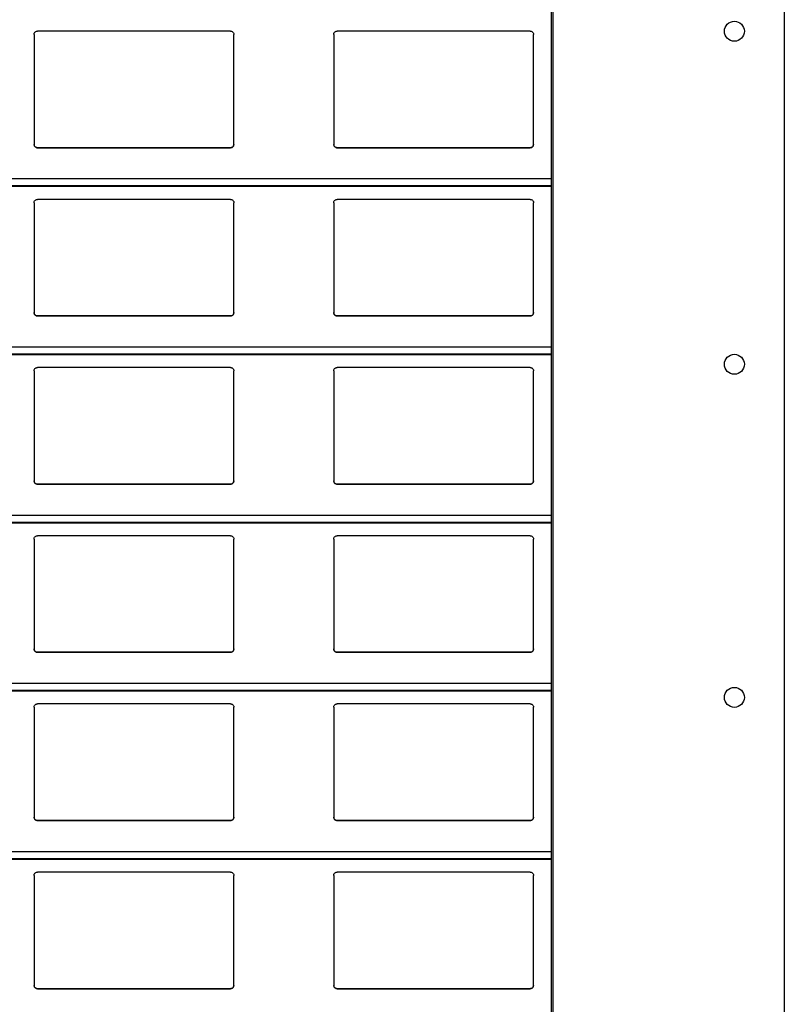
# Model space of a CAD drawing. Units: millimetres. Extents: x 16 to 423, y 4 to 419.
# Drawn here: x 249 to 253, y 360 to 366 of the extents above; entities that cross this region are included whole.
import ezdxf

# ---------------------------------------------------------------- set-up
doc = ezdxf.new("R2010")
doc.units = ezdxf.units.MM

msp = doc.modelspace()

# ---------------------------------------------------------------- linework, layer by layer
at = {"color": 7, "linetype": 'Continuous', "lineweight": 25}
for p, q in [((251.961, 404.8153), (251.961, 354.8153)), ((251.971, 404.8153), (251.971, 354.8153)), ((253.361, 404.8153), (253.361, 354.8153)), ((248.8545, 366.1959), (248.8545, 365.5359)), ((250.0345, 366.2159), (248.8745, 366.2159)), ((250.0545, 365.5359), (250.0545, 366.1959)), ((250.6545, 366.1959), (250.6545, 365.5359)), ((251.8345, 366.2159), (250.6745, 366.2159)), ((251.8545, 365.5359), (251.8545, 366.1959)), ((248.8545, 365.5359), (248.8545, 365.5359)), ((250.0545, 365.5359), (250.0545, 365.5359)), ((250.6545, 365.5359), (250.6545, 365.5359)), ((251.8545, 365.5359), (251.8545, 365.5359)), ((248.8745, 365.5159), (250.0345, 365.5159)), ((248.8745, 365.5159), (248.8745, 365.5159)), ((250.0345, 365.5159), (248.8745, 365.5159)), ((250.0345, 365.5159), (250.0345, 365.5159)), ((250.6745, 365.5159), (251.8345, 365.5159)), ((250.6745, 365.5159), (250.6745, 365.5159)), ((251.8345, 365.5159), (250.6745, 365.5159)), ((251.8345, 365.5159), (251.8345, 365.5159)), ((210.8795, 365.2842), (251.961, 365.2842)), ((248.8545, 365.1859), (248.8545, 364.5259)), ((250.0345, 365.2059), (248.8745, 365.2059)), ((250.0545, 364.5259), (250.0545, 365.1859)), ((250.6545, 365.1859), (250.6545, 364.5259)), ((251.8345, 365.2059), (250.6745, 365.2059)), ((251.8545, 364.5259), (251.8545, 365.1859)), ((248.8745, 364.5059), (250.0345, 364.5059)), ((248.8745, 364.5059), (248.8745, 364.5059)), ((250.0345, 364.5059), (248.8745, 364.5059)), ((250.0345, 364.5059), (250.0345, 364.5059)), ((250.6745, 364.5059), (251.8345, 364.5059)), ((250.6745, 364.5059), (250.6745, 364.5059)), ((251.8345, 364.5059), (250.6745, 364.5059)), ((251.8345, 364.5059), (251.8345, 364.5059)), ((210.8795, 364.2742), (251.961, 364.2742)), ((248.8545, 364.1759), (248.8545, 363.5159)), ((250.0345, 364.1959), (248.8745, 364.1959)), ((250.0545, 363.5159), (250.0545, 364.1759)), ((250.6545, 364.1759), (250.6545, 363.5159)), ((251.8345, 364.1959), (250.6745, 364.1959)), ((251.8545, 363.5159), (251.8545, 364.1759)), ((248.8545, 363.5159), (248.8545, 363.5159)), ((250.0545, 363.5159), (250.0545, 363.5159)), ((250.6545, 363.5159), (250.6545, 363.5159)), ((251.8545, 363.5159), (251.8545, 363.5159)), ((248.8745, 363.4959), (250.0345, 363.4959)), ((248.8745, 363.4959), (248.8745, 363.4959)), ((250.0345, 363.4959), (248.8745, 363.4959)), ((250.0345, 363.4959), (250.0345, 363.4959)), ((250.6745, 363.4959), (251.8345, 363.4959)), ((250.6745, 363.4959), (250.6745, 363.4959)), ((251.8345, 363.4959), (250.6745, 363.4959)), ((251.8345, 363.4959), (251.8345, 363.4959)), ((210.8795, 363.2642), (251.961, 363.2642)), ((248.8545, 363.1659), (248.8545, 362.5059)), ((250.0345, 363.1859), (248.8745, 363.1859)), ((250.0545, 362.5059), (250.0545, 363.1659)), ((250.6545, 363.1659), (250.6545, 362.5059)), ((251.8345, 363.1859), (250.6745, 363.1859)), ((251.8545, 362.5059), (251.8545, 363.1659)), ((248.8545, 362.5059), (248.8545, 362.5059)), ((250.0545, 362.5059), (250.0545, 362.5059)), ((250.6545, 362.5059), (250.6545, 362.5059)), ((251.8545, 362.5059), (251.8545, 362.5059)), ((248.8745, 362.4859), (250.0345, 362.4859)), ((248.8745, 362.4859), (248.8745, 362.4859)), ((250.0345, 362.4859), (248.8745, 362.4859)), ((250.0345, 362.4859), (250.0345, 362.4859)), ((250.6745, 362.4859), (251.8345, 362.4859)), ((250.6745, 362.4859), (250.6745, 362.4859)), ((251.8345, 362.4859), (250.6745, 362.4859)), ((251.8345, 362.4859), (251.8345, 362.4859)), ((210.8795, 362.2542), (251.961, 362.2542)), ((248.8545, 362.1559), (248.8545, 361.4959)), ((250.0345, 362.1759), (248.8745, 362.1759)), ((250.0545, 361.4959), (250.0545, 362.1559)), ((250.6545, 362.1559), (250.6545, 361.4959)), ((251.8345, 362.1759), (250.6745, 362.1759)), ((251.8545, 361.4959), (251.8545, 362.1559)), ((248.8745, 361.4759), (250.0345, 361.4759)), ((248.8745, 361.4759), (248.8745, 361.4759)), ((250.0345, 361.4759), (248.8745, 361.4759)), ((250.0345, 361.4759), (250.0345, 361.4759)), ((250.6745, 361.4759), (251.8345, 361.4759)), ((250.6745, 361.4759), (250.6745, 361.4759)), ((251.8345, 361.4759), (250.6745, 361.4759)), ((251.8345, 361.4759), (251.8345, 361.4759)), ((210.8795, 361.2442), (251.961, 361.2442)), ((248.8545, 361.1459), (248.8545, 360.4859)), ((250.0345, 361.1659), (248.8745, 361.1659)), ((250.0545, 360.4859), (250.0545, 361.1459)), ((250.6545, 361.1459), (250.6545, 360.4859)), ((251.8345, 361.1659), (250.6745, 361.1659)), ((251.8545, 360.4859), (251.8545, 361.1459)), ((248.8745, 360.4659), (250.0345, 360.4659)), ((248.8745, 360.4659), (248.8745, 360.4659)), ((250.0345, 360.4659), (248.8745, 360.4659)), ((250.0345, 360.4659), (250.0345, 360.4659)), ((250.6745, 360.4659), (251.8345, 360.4659)), ((250.6745, 360.4659), (250.6745, 360.4659)), ((251.8345, 360.4659), (250.6745, 360.4659)), ((251.8345, 360.4659), (251.8345, 360.4659))]:
    msp.add_line(p, q, dxfattribs=at)
at = {"color": 8, "linetype": 'Continuous', "lineweight": 25}
for p, q in [((251.961, 365.3283), (210.8795, 365.3283)), ((251.961, 365.2861), (210.8795, 365.2861)), ((251.961, 364.3183), (210.8795, 364.3183)), ((251.961, 364.2761), (210.8795, 364.2761)), ((251.961, 363.3083), (210.8795, 363.3083)), ((251.961, 363.2661), (210.8795, 363.2661)), ((251.961, 362.2983), (210.8795, 362.2983)), ((251.961, 362.2561), (210.8795, 362.2561)), ((251.961, 361.2883), (210.8795, 361.2883)), ((251.961, 361.2461), (210.8795, 361.2461))]:
    msp.add_line(p, q, dxfattribs=at)
at = {"color": 7, "linetype": 'Continuous', "lineweight": 25}
for centre in [(253.061, 366.2153), (253.061, 364.2153), (253.061, 362.2153)]:
    msp.add_circle(centre, 0.06, dxfattribs=at)
for points, knots in [([(248.8545, 366.1959), (248.8547, 366.1984), (248.8552, 366.2032), (248.8592, 366.2096), (248.865, 366.214), (248.8705, 366.2158), (248.8736, 366.2159), (248.8745, 366.2159)], [0, 0, 0, 0, 0.241285, 0.482898, 0.713551, 0.922991, 1, 1, 1, 1]), ([(250.0345, 366.2159), (250.0366, 366.2158), (250.0408, 366.2154), (250.0464, 366.2124), (250.0509, 366.2079), (250.0539, 366.2022), (250.0543, 366.198), (250.0545, 366.1959)], [0, 0, 0, 0, 0.190957, 0.381636, 0.5798, 0.795384, 1, 1, 1, 1]), ([(250.6545, 366.1959), (250.6547, 366.1984), (250.6552, 366.2032), (250.6592, 366.2096), (250.665, 366.214), (250.6705, 366.2158), (250.6736, 366.2159), (250.6745, 366.2159)], [0, 0, 0, 0, 0.241285, 0.482898, 0.713551, 0.922991, 1, 1, 1, 1]), ([(251.8345, 366.2159), (251.8366, 366.2158), (251.8408, 366.2154), (251.8464, 366.2124), (251.8509, 366.2079), (251.8539, 366.2022), (251.8543, 366.198), (251.8545, 366.1959)], [0, 0, 0, 0, 0.190957, 0.381636, 0.5798, 0.795384, 1, 1, 1, 1]), ([(248.8745, 365.5159), (248.8723, 365.5162), (248.8679, 365.5166), (248.862, 365.5199), (248.8574, 365.5248), (248.8549, 365.5304), (248.8546, 365.5343), (248.8545, 365.5359)], [0, 0, 0, 0, 0.207887, 0.415682, 0.626055, 0.841719, 1, 1, 1, 1]), ([(248.8545, 365.5359), (248.8547, 365.5336), (248.8551, 365.5288), (248.8579, 365.5249), (248.8594, 365.5228)], [0, 0, 0, 0, 0.4846626, 1, 1, 1, 1]), ([(248.8594, 365.5228), (248.861, 365.5213), (248.8643, 365.5182), (248.8698, 365.5162), (248.8733, 365.516), (248.8745, 365.5159)], [0, 0, 0, 0, 0.3967122, 0.7939651, 1, 1, 1, 1]), ([(250.0545, 365.5359), (250.0542, 365.5337), (250.0538, 365.5291), (250.0502, 365.523), (250.0449, 365.5185), (250.0393, 365.5162), (250.0358, 365.516), (250.0345, 365.5159)], [0, 0, 0, 0, 0.221334, 0.442731, 0.662049, 0.876175, 1, 1, 1, 1]), ([(250.0345, 365.5159), (250.0366, 365.5162), (250.041, 365.5166), (250.0461, 365.5193), (250.0486, 365.5218), (250.0496, 365.5228)], [0, 0, 0, 0, 0.375859, 0.751137, 1, 1, 1, 1]), ([(250.0496, 365.5228), (250.0509, 365.5247), (250.0538, 365.5287), (250.0542, 365.5335), (250.0545, 365.5359)], [0, 0, 0, 0, 0.480468, 1, 1, 1, 1]), ([(250.6745, 365.5159), (250.6723, 365.5162), (250.6679, 365.5166), (250.662, 365.5199), (250.6574, 365.5248), (250.6549, 365.5304), (250.6546, 365.5343), (250.6545, 365.5359)], [0, 0, 0, 0, 0.207887, 0.415682, 0.626055, 0.841719, 1, 1, 1, 1]), ([(250.6545, 365.5359), (250.6547, 365.5336), (250.6551, 365.5288), (250.6579, 365.5249), (250.6594, 365.5228)], [0, 0, 0, 0, 0.4846626, 1, 1, 1, 1]), ([(250.6594, 365.5228), (250.661, 365.5213), (250.6643, 365.5182), (250.6698, 365.5162), (250.6733, 365.516), (250.6745, 365.5159)], [0, 0, 0, 0, 0.396712, 0.793965, 1, 1, 1, 1]), ([(251.8545, 365.5359), (251.8542, 365.5337), (251.8538, 365.5291), (251.8502, 365.523), (251.8449, 365.5185), (251.8393, 365.5162), (251.8358, 365.516), (251.8345, 365.5159)], [0, 0, 0, 0, 0.221334, 0.442731, 0.662049, 0.876175, 1, 1, 1, 1]), ([(251.8345, 365.5159), (251.8366, 365.5162), (251.841, 365.5166), (251.8461, 365.5193), (251.8486, 365.5218), (251.8496, 365.5228)], [0, 0, 0, 0, 0.3758591, 0.751137, 1, 1, 1, 1]), ([(251.8496, 365.5228), (251.8509, 365.5247), (251.8538, 365.5287), (251.8542, 365.5335), (251.8545, 365.5359)], [0, 0, 0, 0, 0.480468, 1, 1, 1, 1]), ([(248.8545, 365.1859), (248.8547, 365.1884), (248.8552, 365.1932), (248.8592, 365.1996), (248.865, 365.204), (248.8705, 365.2058), (248.8736, 365.2059), (248.8745, 365.2059)], [0, 0, 0, 0, 0.241285, 0.482898, 0.713551, 0.922991, 1, 1, 1, 1]), ([(250.0345, 365.2059), (250.0366, 365.2058), (250.0408, 365.2054), (250.0464, 365.2024), (250.0509, 365.1979), (250.0539, 365.1922), (250.0543, 365.188), (250.0545, 365.1859)], [0, 0, 0, 0, 0.190957, 0.381636, 0.5798, 0.795384, 1, 1, 1, 1]), ([(250.6545, 365.1859), (250.6547, 365.1884), (250.6552, 365.1932), (250.6592, 365.1996), (250.665, 365.204), (250.6705, 365.2058), (250.6736, 365.2059), (250.6745, 365.2059)], [0, 0, 0, 0, 0.2412855, 0.4828978, 0.7135509, 0.9229907, 1, 1, 1, 1]), ([(251.8345, 365.2059), (251.8366, 365.2058), (251.8408, 365.2054), (251.8464, 365.2024), (251.8509, 365.1979), (251.8539, 365.1922), (251.8543, 365.188), (251.8545, 365.1859)], [0, 0, 0, 0, 0.190957, 0.381636, 0.5798, 0.795384, 1, 1, 1, 1]), ([(248.8745, 364.5059), (248.8723, 364.5062), (248.8679, 364.5066), (248.862, 364.5099), (248.8574, 364.5148), (248.8549, 364.5204), (248.8546, 364.5243), (248.8545, 364.5259)], [0, 0, 0, 0, 0.207887, 0.415682, 0.626055, 0.841719, 1, 1, 1, 1]), ([(248.8545, 364.5259), (248.8547, 364.5236), (248.8551, 364.5188), (248.8579, 364.5149), (248.8594, 364.5128)], [0, 0, 0, 0, 0.484663, 1, 1, 1, 1]), ([(250.0545, 364.5259), (250.0542, 364.5237), (250.0538, 364.5191), (250.0502, 364.513), (250.0449, 364.5085), (250.0393, 364.5062), (250.0358, 364.506), (250.0345, 364.5059)], [0, 0, 0, 0, 0.221334, 0.442731, 0.662049, 0.876175, 1, 1, 1, 1]), ([(250.0496, 364.5128), (250.0509, 364.5147), (250.0538, 364.5187), (250.0542, 364.5235), (250.0545, 364.5259)], [0, 0, 0, 0, 0.4804685, 1, 1, 1, 1]), ([(250.6745, 364.5059), (250.6723, 364.5062), (250.6679, 364.5066), (250.662, 364.5099), (250.6574, 364.5148), (250.6549, 364.5204), (250.6546, 364.5243), (250.6545, 364.5259)], [0, 0, 0, 0, 0.207887, 0.415682, 0.626055, 0.841719, 1, 1, 1, 1]), ([(250.6545, 364.5259), (250.6547, 364.5236), (250.6551, 364.5188), (250.6579, 364.5149), (250.6594, 364.5128)], [0, 0, 0, 0, 0.484663, 1, 1, 1, 1]), ([(251.8545, 364.5259), (251.8542, 364.5237), (251.8538, 364.5191), (251.8502, 364.513), (251.8449, 364.5085), (251.8393, 364.5062), (251.8358, 364.506), (251.8345, 364.5059)], [0, 0, 0, 0, 0.221334, 0.442731, 0.662049, 0.876175, 1, 1, 1, 1]), ([(251.8496, 364.5128), (251.8509, 364.5147), (251.8538, 364.5187), (251.8542, 364.5235), (251.8545, 364.5259)], [0, 0, 0, 0, 0.480468, 1, 1, 1, 1]), ([(248.8594, 364.5128), (248.861, 364.5113), (248.8643, 364.5082), (248.8698, 364.5062), (248.8733, 364.506), (248.8745, 364.5059)], [0, 0, 0, 0, 0.396712, 0.793965, 1, 1, 1, 1]), ([(250.0345, 364.5059), (250.0366, 364.5062), (250.041, 364.5066), (250.0461, 364.5093), (250.0486, 364.5118), (250.0496, 364.5128)], [0, 0, 0, 0, 0.3758591, 0.751137, 1, 1, 1, 1]), ([(250.6594, 364.5128), (250.661, 364.5113), (250.6643, 364.5082), (250.6698, 364.5062), (250.6733, 364.506), (250.6745, 364.5059)], [0, 0, 0, 0, 0.396712, 0.793965, 1, 1, 1, 1]), ([(251.8345, 364.5059), (251.8366, 364.5062), (251.841, 364.5066), (251.8461, 364.5093), (251.8486, 364.5118), (251.8496, 364.5128)], [0, 0, 0, 0, 0.375859, 0.751137, 1, 1, 1, 1]), ([(248.8545, 364.1759), (248.8547, 364.1784), (248.8552, 364.1832), (248.8592, 364.1896), (248.865, 364.194), (248.8705, 364.1958), (248.8736, 364.1959), (248.8745, 364.1959)], [0, 0, 0, 0, 0.241285, 0.482898, 0.713551, 0.922991, 1, 1, 1, 1]), ([(250.0345, 364.1959), (250.0366, 364.1958), (250.0408, 364.1954), (250.0464, 364.1924), (250.0509, 364.1879), (250.0539, 364.1822), (250.0543, 364.178), (250.0545, 364.1759)], [0, 0, 0, 0, 0.190957, 0.381636, 0.5798, 0.795384, 1, 1, 1, 1]), ([(250.6545, 364.1759), (250.6547, 364.1784), (250.6552, 364.1832), (250.6592, 364.1896), (250.665, 364.194), (250.6705, 364.1958), (250.6736, 364.1959), (250.6745, 364.1959)], [0, 0, 0, 0, 0.241285, 0.482898, 0.713551, 0.922991, 1, 1, 1, 1]), ([(251.8345, 364.1959), (251.8366, 364.1958), (251.8408, 364.1954), (251.8464, 364.1924), (251.8509, 364.1879), (251.8539, 364.1822), (251.8543, 364.178), (251.8545, 364.1759)], [0, 0, 0, 0, 0.190957, 0.381636, 0.5798, 0.795384, 1, 1, 1, 1]), ([(248.8745, 363.4959), (248.8723, 363.4962), (248.8679, 363.4966), (248.862, 363.4999), (248.8574, 363.5048), (248.8549, 363.5104), (248.8546, 363.5143), (248.8545, 363.5159)], [0, 0, 0, 0, 0.207887, 0.415682, 0.626055, 0.841719, 1, 1, 1, 1]), ([(248.8545, 363.5159), (248.8547, 363.5136), (248.8551, 363.5088), (248.8579, 363.5049), (248.8594, 363.5028)], [0, 0, 0, 0, 0.484663, 1, 1, 1, 1]), ([(250.0545, 363.5159), (250.0542, 363.5137), (250.0538, 363.5091), (250.0502, 363.503), (250.0449, 363.4985), (250.0393, 363.4962), (250.0358, 363.496), (250.0345, 363.4959)], [0, 0, 0, 0, 0.221334, 0.442731, 0.662049, 0.876175, 1, 1, 1, 1]), ([(250.0496, 363.5028), (250.0509, 363.5047), (250.0538, 363.5087), (250.0542, 363.5135), (250.0545, 363.5159)], [0, 0, 0, 0, 0.480468, 1, 1, 1, 1]), ([(250.6745, 363.4959), (250.6723, 363.4962), (250.6679, 363.4966), (250.662, 363.4999), (250.6574, 363.5048), (250.6549, 363.5104), (250.6546, 363.5143), (250.6545, 363.5159)], [0, 0, 0, 0, 0.207887, 0.415682, 0.626055, 0.841719, 1, 1, 1, 1]), ([(250.6545, 363.5159), (250.6547, 363.5136), (250.6551, 363.5088), (250.6579, 363.5049), (250.6594, 363.5028)], [0, 0, 0, 0, 0.484663, 1, 1, 1, 1]), ([(251.8545, 363.5159), (251.8542, 363.5137), (251.8538, 363.5091), (251.8502, 363.503), (251.8449, 363.4985), (251.8393, 363.4962), (251.8358, 363.496), (251.8345, 363.4959)], [0, 0, 0, 0, 0.2213339, 0.4427306, 0.6620494, 0.8761747, 1, 1, 1, 1]), ([(251.8496, 363.5028), (251.8509, 363.5047), (251.8538, 363.5087), (251.8542, 363.5135), (251.8545, 363.5159)], [0, 0, 0, 0, 0.480468, 1, 1, 1, 1]), ([(248.8594, 363.5028), (248.861, 363.5013), (248.8643, 363.4982), (248.8698, 363.4962), (248.8733, 363.496), (248.8745, 363.4959)], [0, 0, 0, 0, 0.396712, 0.793965, 1, 1, 1, 1]), ([(250.0345, 363.4959), (250.0366, 363.4962), (250.041, 363.4966), (250.0461, 363.4993), (250.0486, 363.5018), (250.0496, 363.5028)], [0, 0, 0, 0, 0.375859, 0.751137, 1, 1, 1, 1]), ([(250.6594, 363.5028), (250.661, 363.5013), (250.6643, 363.4982), (250.6698, 363.4962), (250.6733, 363.496), (250.6745, 363.4959)], [0, 0, 0, 0, 0.396712, 0.793965, 1, 1, 1, 1]), ([(251.8345, 363.4959), (251.8366, 363.4962), (251.841, 363.4966), (251.8461, 363.4993), (251.8486, 363.5018), (251.8496, 363.5028)], [0, 0, 0, 0, 0.375859, 0.751137, 1, 1, 1, 1]), ([(248.8545, 363.1659), (248.8547, 363.1684), (248.8552, 363.1732), (248.8592, 363.1796), (248.865, 363.184), (248.8705, 363.1858), (248.8736, 363.1859), (248.8745, 363.1859)], [0, 0, 0, 0, 0.241285, 0.482898, 0.713551, 0.922991, 1, 1, 1, 1]), ([(250.0345, 363.1859), (250.0366, 363.1858), (250.0408, 363.1854), (250.0464, 363.1824), (250.0509, 363.1779), (250.0539, 363.1722), (250.0543, 363.168), (250.0545, 363.1659)], [0, 0, 0, 0, 0.190957, 0.381636, 0.5798, 0.795384, 1, 1, 1, 1]), ([(250.6545, 363.1659), (250.6547, 363.1684), (250.6552, 363.1732), (250.6592, 363.1796), (250.665, 363.184), (250.6705, 363.1858), (250.6736, 363.1859), (250.6745, 363.1859)], [0, 0, 0, 0, 0.2412855, 0.4828978, 0.7135509, 0.9229907, 1, 1, 1, 1]), ([(251.8345, 363.1859), (251.8366, 363.1858), (251.8408, 363.1854), (251.8464, 363.1824), (251.8509, 363.1779), (251.8539, 363.1722), (251.8543, 363.168), (251.8545, 363.1659)], [0, 0, 0, 0, 0.190957, 0.381636, 0.5798, 0.795384, 1, 1, 1, 1]), ([(248.8745, 362.4859), (248.8723, 362.4862), (248.8679, 362.4866), (248.862, 362.4899), (248.8574, 362.4948), (248.8549, 362.5004), (248.8546, 362.5043), (248.8545, 362.5059)], [0, 0, 0, 0, 0.207887, 0.415682, 0.626055, 0.841719, 1, 1, 1, 1]), ([(248.8545, 362.5059), (248.8547, 362.5036), (248.8551, 362.4988), (248.8579, 362.4949), (248.8594, 362.4928)], [0, 0, 0, 0, 0.4846626, 1, 1, 1, 1]), ([(250.0545, 362.5059), (250.0542, 362.5037), (250.0538, 362.4991), (250.0502, 362.493), (250.0449, 362.4885), (250.0393, 362.4862), (250.0358, 362.486), (250.0345, 362.4859)], [0, 0, 0, 0, 0.2213339, 0.4427306, 0.6620494, 0.8761747, 1, 1, 1, 1]), ([(250.0496, 362.4928), (250.0509, 362.4947), (250.0538, 362.4987), (250.0542, 362.5035), (250.0545, 362.5059)], [0, 0, 0, 0, 0.480468, 1, 1, 1, 1]), ([(250.6745, 362.4859), (250.6723, 362.4862), (250.6679, 362.4866), (250.662, 362.4899), (250.6574, 362.4948), (250.6549, 362.5004), (250.6546, 362.5043), (250.6545, 362.5059)], [0, 0, 0, 0, 0.2078867, 0.4156823, 0.6260555, 0.8417192, 1, 1, 1, 1]), ([(250.6545, 362.5059), (250.6547, 362.5036), (250.6551, 362.4988), (250.6579, 362.4949), (250.6594, 362.4928)], [0, 0, 0, 0, 0.484663, 1, 1, 1, 1]), ([(251.8545, 362.5059), (251.8542, 362.5037), (251.8538, 362.4991), (251.8502, 362.493), (251.8449, 362.4885), (251.8393, 362.4862), (251.8358, 362.486), (251.8345, 362.4859)], [0, 0, 0, 0, 0.221334, 0.442731, 0.662049, 0.876175, 1, 1, 1, 1]), ([(251.8496, 362.4928), (251.8509, 362.4947), (251.8538, 362.4987), (251.8542, 362.5035), (251.8545, 362.5059)], [0, 0, 0, 0, 0.480468, 1, 1, 1, 1]), ([(248.8594, 362.4928), (248.861, 362.4913), (248.8643, 362.4882), (248.8698, 362.4862), (248.8733, 362.486), (248.8745, 362.4859)], [0, 0, 0, 0, 0.396712, 0.793965, 1, 1, 1, 1]), ([(250.0345, 362.4859), (250.0366, 362.4862), (250.041, 362.4866), (250.0461, 362.4893), (250.0486, 362.4918), (250.0496, 362.4928)], [0, 0, 0, 0, 0.3758591, 0.751137, 1, 1, 1, 1]), ([(250.6594, 362.4928), (250.661, 362.4913), (250.6643, 362.4882), (250.6698, 362.4862), (250.6733, 362.486), (250.6745, 362.4859)], [0, 0, 0, 0, 0.396712, 0.793965, 1, 1, 1, 1]), ([(251.8345, 362.4859), (251.8366, 362.4862), (251.841, 362.4866), (251.8461, 362.4893), (251.8486, 362.4918), (251.8496, 362.4928)], [0, 0, 0, 0, 0.375859, 0.751137, 1, 1, 1, 1]), ([(248.8545, 362.1559), (248.8547, 362.1584), (248.8552, 362.1632), (248.8592, 362.1696), (248.865, 362.174), (248.8705, 362.1758), (248.8736, 362.1759), (248.8745, 362.1759)], [0, 0, 0, 0, 0.241285, 0.482898, 0.713551, 0.922991, 1, 1, 1, 1]), ([(250.0345, 362.1759), (250.0366, 362.1758), (250.0408, 362.1754), (250.0464, 362.1724), (250.0509, 362.1679), (250.0539, 362.1622), (250.0543, 362.158), (250.0545, 362.1559)], [0, 0, 0, 0, 0.1909566, 0.3816358, 0.5797995, 0.7953838, 1, 1, 1, 1]), ([(250.6545, 362.1559), (250.6547, 362.1584), (250.6552, 362.1632), (250.6592, 362.1696), (250.665, 362.174), (250.6705, 362.1758), (250.6736, 362.1759), (250.6745, 362.1759)], [0, 0, 0, 0, 0.241285, 0.482898, 0.713551, 0.922991, 1, 1, 1, 1]), ([(251.8345, 362.1759), (251.8366, 362.1758), (251.8408, 362.1754), (251.8464, 362.1724), (251.8509, 362.1679), (251.8539, 362.1622), (251.8543, 362.158), (251.8545, 362.1559)], [0, 0, 0, 0, 0.190957, 0.381636, 0.5798, 0.795384, 1, 1, 1, 1]), ([(248.8745, 361.4759), (248.8723, 361.4762), (248.8679, 361.4766), (248.862, 361.4799), (248.8574, 361.4848), (248.8549, 361.4904), (248.8546, 361.4943), (248.8545, 361.4959)], [0, 0, 0, 0, 0.2078867, 0.4156823, 0.6260555, 0.8417192, 1, 1, 1, 1]), ([(248.8545, 361.4959), (248.8547, 361.4936), (248.8551, 361.4888), (248.8579, 361.4849), (248.8594, 361.4828)], [0, 0, 0, 0, 0.4846626, 1, 1, 1, 1]), ([(248.8594, 361.4828), (248.861, 361.4813), (248.8643, 361.4782), (248.8698, 361.4762), (248.8733, 361.476), (248.8745, 361.4759)], [0, 0, 0, 0, 0.396712, 0.793965, 1, 1, 1, 1]), ([(250.0545, 361.4959), (250.0542, 361.4937), (250.0538, 361.4891), (250.0502, 361.483), (250.0449, 361.4785), (250.0393, 361.4762), (250.0358, 361.476), (250.0345, 361.4759)], [0, 0, 0, 0, 0.221334, 0.442731, 0.662049, 0.876175, 1, 1, 1, 1]), ([(250.0345, 361.4759), (250.0366, 361.4762), (250.041, 361.4766), (250.0461, 361.4793), (250.0486, 361.4818), (250.0496, 361.4828)], [0, 0, 0, 0, 0.3758591, 0.751137, 1, 1, 1, 1]), ([(250.0496, 361.4828), (250.0509, 361.4847), (250.0538, 361.4887), (250.0542, 361.4935), (250.0545, 361.4959)], [0, 0, 0, 0, 0.4804685, 1, 1, 1, 1]), ([(250.6745, 361.4759), (250.6723, 361.4762), (250.6679, 361.4766), (250.662, 361.4799), (250.6574, 361.4848), (250.6549, 361.4904), (250.6546, 361.4943), (250.6545, 361.4959)], [0, 0, 0, 0, 0.2078867, 0.4156823, 0.6260555, 0.8417192, 1, 1, 1, 1]), ([(250.6545, 361.4959), (250.6547, 361.4936), (250.6551, 361.4888), (250.6579, 361.4849), (250.6594, 361.4828)], [0, 0, 0, 0, 0.484663, 1, 1, 1, 1]), ([(250.6594, 361.4828), (250.661, 361.4813), (250.6643, 361.4782), (250.6698, 361.4762), (250.6733, 361.476), (250.6745, 361.4759)], [0, 0, 0, 0, 0.396712, 0.793965, 1, 1, 1, 1]), ([(251.8545, 361.4959), (251.8542, 361.4937), (251.8538, 361.4891), (251.8502, 361.483), (251.8449, 361.4785), (251.8393, 361.4762), (251.8358, 361.476), (251.8345, 361.4759)], [0, 0, 0, 0, 0.221334, 0.442731, 0.662049, 0.876175, 1, 1, 1, 1]), ([(251.8345, 361.4759), (251.8366, 361.4762), (251.841, 361.4766), (251.8461, 361.4793), (251.8486, 361.4818), (251.8496, 361.4828)], [0, 0, 0, 0, 0.375859, 0.751137, 1, 1, 1, 1]), ([(251.8496, 361.4828), (251.8509, 361.4847), (251.8538, 361.4887), (251.8542, 361.4935), (251.8545, 361.4959)], [0, 0, 0, 0, 0.480468, 1, 1, 1, 1]), ([(248.8545, 361.1459), (248.8547, 361.1484), (248.8552, 361.1532), (248.8592, 361.1596), (248.865, 361.164), (248.8705, 361.1658), (248.8736, 361.1659), (248.8745, 361.1659)], [0, 0, 0, 0, 0.241285, 0.482898, 0.713551, 0.922991, 1, 1, 1, 1]), ([(250.0345, 361.1659), (250.0366, 361.1658), (250.0408, 361.1654), (250.0464, 361.1624), (250.0509, 361.1579), (250.0539, 361.1522), (250.0543, 361.148), (250.0545, 361.1459)], [0, 0, 0, 0, 0.190957, 0.381636, 0.5798, 0.795384, 1, 1, 1, 1]), ([(250.6545, 361.1459), (250.6547, 361.1484), (250.6552, 361.1532), (250.6592, 361.1596), (250.665, 361.164), (250.6705, 361.1658), (250.6736, 361.1659), (250.6745, 361.1659)], [0, 0, 0, 0, 0.241285, 0.482898, 0.713551, 0.922991, 1, 1, 1, 1]), ([(251.8345, 361.1659), (251.8366, 361.1658), (251.8408, 361.1654), (251.8464, 361.1624), (251.8509, 361.1579), (251.8539, 361.1522), (251.8543, 361.148), (251.8545, 361.1459)], [0, 0, 0, 0, 0.190957, 0.381636, 0.5798, 0.795384, 1, 1, 1, 1]), ([(248.8745, 360.4659), (248.8723, 360.4662), (248.8679, 360.4666), (248.862, 360.4699), (248.8574, 360.4748), (248.8549, 360.4804), (248.8546, 360.4843), (248.8545, 360.4859)], [0, 0, 0, 0, 0.207887, 0.415682, 0.626055, 0.841719, 1, 1, 1, 1]), ([(248.8545, 360.4859), (248.8547, 360.4836), (248.8551, 360.4788), (248.8579, 360.4749), (248.8594, 360.4728)], [0, 0, 0, 0, 0.484663, 1, 1, 1, 1]), ([(248.8594, 360.4728), (248.861, 360.4713), (248.8643, 360.4682), (248.8698, 360.4662), (248.8733, 360.466), (248.8745, 360.4659)], [0, 0, 0, 0, 0.3967122, 0.7939651, 1, 1, 1, 1]), ([(250.0545, 360.4859), (250.0542, 360.4837), (250.0538, 360.4791), (250.0502, 360.473), (250.0449, 360.4685), (250.0393, 360.4662), (250.0358, 360.466), (250.0345, 360.4659)], [0, 0, 0, 0, 0.221334, 0.442731, 0.662049, 0.876175, 1, 1, 1, 1]), ([(250.0345, 360.4659), (250.0366, 360.4662), (250.041, 360.4666), (250.0461, 360.4693), (250.0486, 360.4718), (250.0496, 360.4728)], [0, 0, 0, 0, 0.3758591, 0.751137, 1, 1, 1, 1]), ([(250.0496, 360.4728), (250.0509, 360.4747), (250.0538, 360.4787), (250.0542, 360.4835), (250.0545, 360.4859)], [0, 0, 0, 0, 0.4804685, 1, 1, 1, 1]), ([(250.6745, 360.4659), (250.6723, 360.4662), (250.6679, 360.4666), (250.662, 360.4699), (250.6574, 360.4748), (250.6549, 360.4804), (250.6546, 360.4843), (250.6545, 360.4859)], [0, 0, 0, 0, 0.2078867, 0.4156823, 0.6260555, 0.8417192, 1, 1, 1, 1]), ([(250.6545, 360.4859), (250.6547, 360.4836), (250.6551, 360.4788), (250.6579, 360.4749), (250.6594, 360.4728)], [0, 0, 0, 0, 0.484663, 1, 1, 1, 1]), ([(250.6594, 360.4728), (250.661, 360.4713), (250.6643, 360.4682), (250.6698, 360.4662), (250.6733, 360.466), (250.6745, 360.4659)], [0, 0, 0, 0, 0.396712, 0.793965, 1, 1, 1, 1]), ([(251.8545, 360.4859), (251.8542, 360.4837), (251.8538, 360.4791), (251.8502, 360.473), (251.8449, 360.4685), (251.8393, 360.4662), (251.8358, 360.466), (251.8345, 360.4659)], [0, 0, 0, 0, 0.221334, 0.442731, 0.662049, 0.876175, 1, 1, 1, 1]), ([(251.8345, 360.4659), (251.8366, 360.4662), (251.841, 360.4666), (251.8461, 360.4693), (251.8486, 360.4718), (251.8496, 360.4728)], [0, 0, 0, 0, 0.375859, 0.751137, 1, 1, 1, 1]), ([(251.8496, 360.4728), (251.8509, 360.4747), (251.8538, 360.4787), (251.8542, 360.4835), (251.8545, 360.4859)], [0, 0, 0, 0, 0.480468, 1, 1, 1, 1])]:
    msp.add_open_spline(points, degree=3, knots=knots, dxfattribs=at)

doc.saveas('drawing.dxf')
